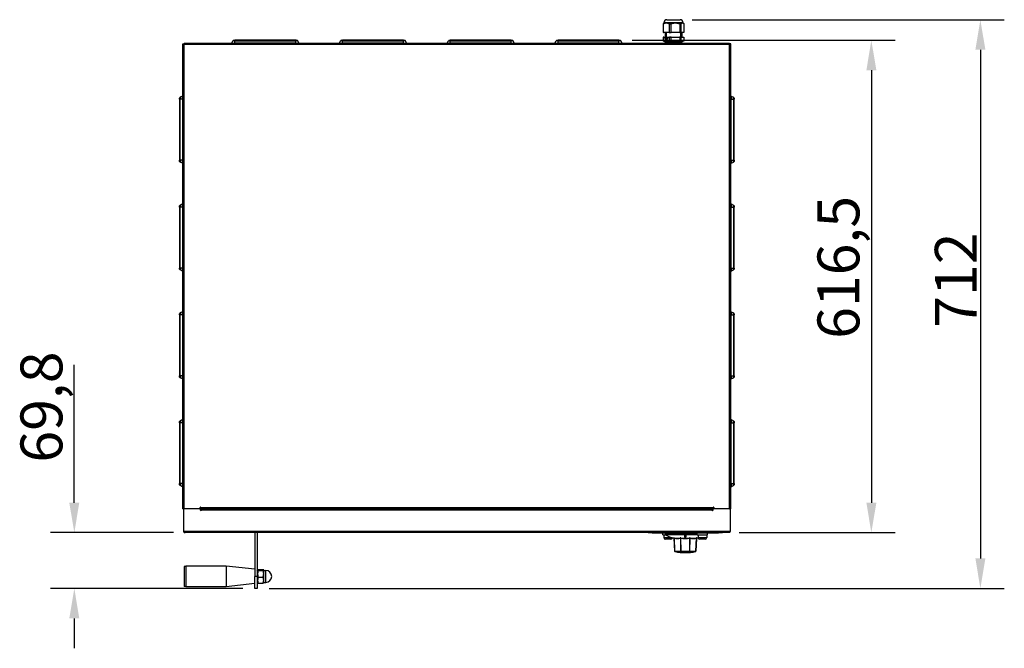
# Model space of a CAD drawing. Units: millimetres. Extents: x 50040 to 53107, y 1940 to 3975.
# Drawn here: x 50042 to 51276, y 1940 to 2727 of the extents above; entities that cross this region are included whole.
import ezdxf

# ---------------------------------------------------------------- set-up
doc = ezdxf.new("R2010")
doc.units = ezdxf.units.MM
doc.header["$LTSCALE"] = 15
doc.layers.add('B2 linhas de cota', color=7, linetype='Continuous', lineweight=25)
doc.styles.add('3_5', font='isocpeur.ttf')
doc.dimstyles.new('Siemsen Cota', dxfattribs={"dimscale": 15, "dimtxt": 3.5, "dimasz": 2.5, "dimexe": 2, "dimexo": 1, "dimgap": 0.3, "dimtad": 1, "dimdec": 1, "dimrnd": 1e-08, "dimtxsty": '3_5', "dimcen": 0.09, "dimdle": 10, "dimclrd": 7, "dimclre": 7, "dimclrt": 7, "dimadec": 0, "dimazin": 2, "dimtfac": 0.714286, "dimtdec": 3, "dimtmove": 0, "dimatfit": 3, "dimfxl": 0, "dimtolj": 1, "dimtzin": 0, "dimlwd": -1, "dimlwe": -1, "dimarcsym": 0})

# ---------------------------------------------------------------- blocks, each defined once
blk = doc.blocks.new('*D46')
at = {"layer": 'B2 linhas de cota', "color": 7}
for p, q in [((50884.6, 2727.2), (51275.8, 2727.2)), ((51245.8, 2689.7), (51245.8, 2052.7)), ((50354.8, 2015.2), (51275.8, 2015.2))]:
    blk.add_line(p, q, dxfattribs=at)
for points in [[(51239.6, 2689.7), (51252.1, 2689.7), (51245.8, 2727.2)], [(51239.6, 2052.7), (51252.1, 2052.7), (51245.8, 2015.2)]]:
    blk.add_solid(points, dxfattribs=at)
at = {"layer": 'Defpoints', "color": 0}
for p in [(50869.6, 2727.2), (50339.8, 2015.2), (51245.8, 2015.2)]:
    blk.add_point(p, dxfattribs=at)
at = {"layer": 'B2 linhas de cota', "color": 7, "insert": (51188.8, 2341.5), "char_height": 52.5, "attachment_point": 1, "rotation": 90, "style": '3_5'}
blk.add_mtext('\\A1;712', dxfattribs=at)
blk = doc.blocks.new('*D47')
at = {"layer": 'B2 linhas de cota', "color": 7}
for p, q in [((50110.5, 2122.5), (50110.5, 2295.3)), ((50234.8, 2085), (50080.5, 2085)), ((50321.8, 2015.2), (50080.5, 2015.2)), ((50110.5, 1977.7), (50110.5, 1940.2))]:
    blk.add_line(p, q, dxfattribs=at)
for points in [[(50104.2, 2122.5), (50116.7, 2122.5), (50110.5, 2085)], [(50104.2, 1977.7), (50116.7, 1977.7), (50110.5, 2015.2)]]:
    blk.add_solid(points, dxfattribs=at)
at = {"layer": 'Defpoints', "color": 0}
for p in [(50249.8, 2085), (50110.5, 2015.2), (50336.8, 2015.2)]:
    blk.add_point(p, dxfattribs=at)
at = {"layer": 'B2 linhas de cota', "color": 7, "insert": (50043, 2172.7), "char_height": 52.5, "attachment_point": 1, "rotation": 90, "style": '3_5'}
blk.add_mtext('\\A1;69,8', dxfattribs=at)
blk = doc.blocks.new('*D48')
at = {"layer": 'B2 linhas de cota', "color": 7}
for p, q in [((50809.4, 2701.5), (51139.2, 2701.5)), ((51109.2, 2664), (51109.2, 2122.5)), ((50943.7, 2085), (51139.2, 2085))]:
    blk.add_line(p, q, dxfattribs=at)
for points in [[(51103, 2664), (51115.5, 2664), (51109.2, 2701.5)], [(51103, 2122.5), (51115.5, 2122.5), (51109.2, 2085)]]:
    blk.add_solid(points, dxfattribs=at)
at = {"layer": 'Defpoints', "color": 0}
for p in [(50794.4, 2701.5), (50928.7, 2085), (51109.2, 2085)]:
    blk.add_point(p, dxfattribs=at)
at = {"layer": 'B2 linhas de cota', "color": 7, "insert": (51041.7, 2327.7), "char_height": 52.5, "attachment_point": 1, "rotation": 90, "style": '3_5'}
blk.add_mtext('\\A1;616,5', dxfattribs=at)

msp = doc.modelspace()

# ---------------------------------------------------------------- linework, layer by layer
for p, q in [((50852.93, 2727.25), (50869.63, 2727.25)), ((50848.16, 2722.25), (50848.16, 2711.25)), ((50848.16, 2722.25), (50848.66, 2722.25)), ((50849.25, 2723.23), (50848.63, 2722.71)), ((50848.66, 2711.25), (50848.66, 2722.25)), ((50849.25, 2723.23), (50851.76, 2723.23)), ((50849.43, 2723.75), (50873.13, 2723.75)), ((50849.43, 2723.75), (50849.43, 2723.61)), ((50849.43, 2723.61), (50873.13, 2723.61)), ((50852.86, 2723.23), (50862.89, 2723.23)), ((50855.96, 2722.25), (50855.96, 2711.25)), ((50855.96, 2722.25), (50858.31, 2722.25)), ((50858.31, 2711.25), (50858.31, 2722.25)), ((50864.51, 2723.23), (50872.41, 2723.23)), ((50869.09, 2722.25), (50869.09, 2711.25)), ((50869.09, 2722.25), (50870.94, 2722.25)), ((50870.94, 2711.25), (50870.94, 2722.25)), ((50872.93, 2723.23), (50873.31, 2723.23)), ((50873.13, 2723.75), (50873.13, 2723.61)), ((50873.31, 2723.23), (50873.92, 2722.71)), ((50874.4, 2722.25), (50874.4, 2711.25)), ((50848.16, 2711.25), (50848.66, 2711.25)), ((50848.16, 2704.85), (50848.16, 2700.25)), ((50848.66, 2704.85), (50848.16, 2704.85)), ((50849.01, 2705.25), (50848.56, 2705.25)), ((50855.96, 2711.25), (50848.66, 2711.25)), ((50848.66, 2700.25), (50848.66, 2704.85)), ((50855.96, 2704.85), (50848.66, 2704.85)), ((50849.01, 2705.25), (50856.2, 2705.25)), ((50851.01, 2711.25), (50850.95, 2705.25)), ((50850.97, 2703.48), (50850.97, 2703.99)), ((50850.97, 2703.99), (50851.02, 2703.99)), ((50850.97, 2703.48), (50851.02, 2703.48)), ((50851.02, 2703.99), (50851.02, 2703.48)), ((50851.09, 2703.37), (50851.18, 2703.37)), ((50851.16, 2703.48), (50851.16, 2703.99)), ((50851.16, 2703.99), (50851.2, 2703.99)), ((50851.16, 2703.48), (50851.2, 2703.48)), ((50851.2, 2703.99), (50851.2, 2703.48)), ((50851.25, 2704.21), (50851.39, 2704.21)), ((50851.25, 2702.81), (50851.39, 2702.81)), ((50851.29, 2703.72), (50851.34, 2703.72)), ((50851.29, 2703.03), (50851.29, 2703.72)), ((50851.52, 2703.03), (50851.29, 2703.03)), ((50851.34, 2703.72), (50851.34, 2703.1)), ((50851.34, 2703.1), (50851.52, 2703.1)), ((50851.44, 2703.1), (50851.44, 2703.03)), ((50851.52, 2703.1), (50851.52, 2703.03)), ((50851.52, 2701.87), (50852.2, 2703.03)), ((50852.24, 2702.98), (50851.56, 2701.81)), ((50851.94, 2702.22), (50852.08, 2702.22)), ((50851.94, 2701.71), (50851.94, 2702.22)), ((50852.08, 2702.14), (50852, 2702.14)), ((50852, 2702.14), (50852, 2701.79)), ((50852.08, 2702.14), (50852.18, 2702.14)), ((50852.09, 2702.22), (50852.09, 2702.14)), ((50852.18, 2711.25), (50852.12, 2705.25)), ((50852.13, 2702.07), (50852.19, 2702.07)), ((50852.13, 2701.86), (50852.13, 2702.07)), ((50852.28, 2702.08), (50852.14, 2702.59)), ((50852.14, 2702.59), (50852.2, 2702.59)), ((50852.19, 2702.07), (50852.19, 2701.86)), ((50852.2, 2703.03), (50852.35, 2703.03)), ((50852.2, 2702.59), (50852.31, 2702.19)), ((50852.34, 2702.08), (50852.28, 2702.08)), ((50852.31, 2703.03), (50852.43, 2703.03)), ((50852.31, 2702.19), (50852.42, 2702.59)), ((50852.31, 2702.19), (50852.37, 2702.19)), ((50852.35, 2703.03), (50852.34, 2703.03)), ((50852.48, 2702.59), (50852.34, 2702.08)), ((50852.38, 2702.98), (50852.45, 2702.98)), ((50853.06, 2701.81), (50852.38, 2702.98)), ((50852.42, 2703.03), (50853.1, 2701.87)), ((50852.42, 2702.59), (50852.48, 2702.59)), ((50852.43, 2702.22), (50852.68, 2702.22)), ((50852.43, 2701.71), (50852.43, 2702.22)), ((50852.49, 2702.14), (50852.49, 2702)), ((50852.68, 2702.14), (50852.49, 2702.14)), ((50852.49, 2702), (50852.62, 2702)), ((50852.58, 2702.22), (50852.58, 2702.14)), ((50852.58, 2702), (50852.58, 2701.92)), ((50852.62, 2702), (50852.62, 2701.92)), ((50852.68, 2702.22), (50852.68, 2702.14)), ((50853.19, 2703.49), (50853.26, 2703.49)), ((50853.2, 2703.79), (50853.28, 2703.79)), ((50853.2, 2703.51), (50853.25, 2703.51)), ((50853.31, 2703.56), (50853.21, 2703.71)), ((50853.21, 2703.71), (50853.31, 2703.71)), ((50853.27, 2703.76), (50853.38, 2703.6)), ((50853.31, 2703.56), (50853.39, 2703.56)), ((50853.31, 2703.39), (50853.39, 2703.39)), ((50853.32, 2703.99), (50853.37, 2703.99)), ((50853.32, 2703.84), (50853.32, 2703.87)), ((50853.32, 2703.87), (50853.39, 2703.87)), ((50853.32, 2703.84), (50853.39, 2703.84)), ((50853.32, 2703.4), (50853.32, 2703.51)), ((50853.32, 2703.51), (50853.39, 2703.51)), ((50853.32, 2703.4), (50853.39, 2703.4)), ((50853.32, 2703.24), (50853.37, 2703.24)), ((50853.38, 2703.82), (50853.34, 2703.82)), ((50853.39, 2703.93), (50853.39, 2703.84)), ((50853.39, 2703.55), (50853.39, 2703.3)), ((50853.46, 2704.18), (50853.61, 2704.18)), ((50853.46, 2703.05), (50853.61, 2703.05)), ((50853.49, 2703.14), (50853.49, 2703.96)), ((50853.49, 2703.96), (50853.63, 2703.96)), ((50853.56, 2703.14), (50853.49, 2703.14)), ((50853.56, 2703.87), (50853.56, 2703.7)), ((50853.56, 2703.57), (50853.56, 2703.14)), ((50853.57, 2703.89), (50853.68, 2703.89)), ((50853.57, 2703.69), (50853.66, 2703.69)), ((50853.66, 2703.58), (50853.57, 2703.58)), ((50853.58, 2703.89), (50853.68, 2703.89)), ((50853.68, 2703.34), (50853.63, 2703.41)), ((50853.63, 2703.41), (50853.71, 2703.41)), ((50853.64, 2703.94), (50853.64, 2703.89)), ((50853.64, 2703.69), (50853.64, 2703.58)), ((50853.66, 2703.69), (50853.74, 2703.69)), ((50853.66, 2703.58), (50853.74, 2703.58)), ((50853.67, 2703.71), (50853.74, 2703.71)), ((50853.67, 2703.56), (50853.74, 2703.56)), ((50853.82, 2704.1), (50853.74, 2703.99)), ((50853.74, 2703.24), (50853.82, 2703.13)), ((50855.96, 2711.25), (50858.31, 2711.25)), ((50855.96, 2704.85), (50855.96, 2700.25)), ((50858.31, 2704.85), (50855.96, 2704.85)), ((50858.32, 2705.25), (50856.2, 2705.25)), ((50869.09, 2711.25), (50858.31, 2711.25)), ((50869.09, 2704.85), (50858.31, 2704.85)), ((50858.31, 2700.25), (50858.31, 2704.85)), ((50858.32, 2705.25), (50868.92, 2705.25)), ((50870.58, 2705.25), (50868.92, 2705.25)), ((50869.09, 2711.25), (50870.94, 2711.25)), ((50869.09, 2704.85), (50869.09, 2700.25)), ((50870.94, 2704.85), (50869.09, 2704.85)), ((50870.44, 2705.25), (50870.38, 2711.25)), ((50870.58, 2705.25), (50873.99, 2705.25)), ((50874.4, 2711.25), (50870.94, 2711.25)), ((50870.94, 2700.25), (50870.94, 2704.85)), ((50874.4, 2704.85), (50870.94, 2704.85)), ((50871.54, 2711.25), (50871.6, 2705.25)), ((50874.4, 2704.85), (50874.4, 2700.25)), ((50246.56, 2696.21), (50246.56, 2697.01)), ((50246.56, 2697.01), (50247.36, 2697.01)), ((50246.56, 2696.21), (50248.16, 2696.21)), ((50246.56, 2115.01), (50246.56, 2696.21)), ((50247.36, 2697.01), (50248.16, 2697.01)), ((50247.36, 2697.01), (50247.36, 2696.21)), ((50248.16, 2697.81), (50931.56, 2697.81)), ((50248.16, 2697.81), (50248.16, 2696.21)), ((50931.56, 2696.21), (50248.16, 2696.21)), ((50248.16, 2115.01), (50248.16, 2696.21)), ((50307.76, 2697.85), (50309.2, 2700.93)), ((50307.76, 2697.85), (50311.62, 2697.85)), ((50311.62, 2700.93), (50309.2, 2700.93)), ((50310.11, 2701.51), (50311.62, 2701.51)), ((50311.62, 2700.93), (50311.62, 2701.51)), ((50387.94, 2701.51), (50311.62, 2701.51)), ((50311.62, 2697.85), (50311.62, 2700.93)), ((50311.62, 2700.93), (50387.94, 2700.93)), ((50311.62, 2697.85), (50311.62, 2697.81)), ((50387.94, 2697.85), (50311.62, 2697.85)), ((50387.94, 2700.93), (50387.94, 2701.51)), ((50387.94, 2701.51), (50389.45, 2701.51)), ((50387.94, 2697.85), (50387.94, 2700.93)), ((50390.36, 2700.93), (50387.94, 2700.93)), ((50387.94, 2697.85), (50387.94, 2697.81)), ((50387.94, 2697.85), (50391.79, 2697.85)), ((50391.79, 2697.85), (50390.36, 2700.93)), ((50442.76, 2697.85), (50444.2, 2700.93)), ((50442.76, 2697.85), (50446.62, 2697.85)), ((50446.62, 2700.93), (50444.2, 2700.93)), ((50445.11, 2701.51), (50446.62, 2701.51)), ((50446.62, 2700.93), (50446.62, 2701.51)), ((50522.94, 2701.51), (50446.62, 2701.51)), ((50446.62, 2697.85), (50446.62, 2700.93)), ((50446.62, 2700.93), (50522.94, 2700.93)), ((50446.62, 2697.85), (50446.62, 2697.81)), ((50522.94, 2697.85), (50446.62, 2697.85)), ((50522.94, 2700.93), (50522.94, 2701.51)), ((50522.94, 2701.51), (50524.45, 2701.51)), ((50522.94, 2697.85), (50522.94, 2700.93)), ((50525.36, 2700.93), (50522.94, 2700.93)), ((50522.94, 2697.85), (50522.94, 2697.81)), ((50522.94, 2697.85), (50526.79, 2697.85)), ((50526.79, 2697.85), (50525.36, 2700.93)), ((50577.76, 2697.85), (50579.2, 2700.93)), ((50577.76, 2697.85), (50581.62, 2697.85)), ((50581.62, 2700.93), (50579.2, 2700.93)), ((50580.11, 2701.51), (50581.62, 2701.51)), ((50581.62, 2700.93), (50581.62, 2701.51)), ((50657.94, 2701.51), (50581.62, 2701.51)), ((50581.62, 2697.85), (50581.62, 2700.93)), ((50581.62, 2700.93), (50657.94, 2700.93)), ((50581.62, 2697.85), (50581.62, 2697.81)), ((50657.94, 2697.85), (50581.62, 2697.85)), ((50657.94, 2700.93), (50657.94, 2701.51)), ((50657.94, 2701.51), (50659.45, 2701.51)), ((50657.94, 2697.85), (50657.94, 2700.93)), ((50660.36, 2700.93), (50657.94, 2700.93)), ((50657.94, 2697.85), (50657.94, 2697.81)), ((50657.94, 2697.85), (50661.79, 2697.85)), ((50661.79, 2697.85), (50660.36, 2700.93)), ((50712.76, 2697.85), (50714.2, 2700.93)), ((50712.76, 2697.85), (50716.62, 2697.85)), ((50716.62, 2700.93), (50714.2, 2700.93)), ((50715.11, 2701.51), (50716.62, 2701.51)), ((50716.62, 2700.93), (50716.62, 2701.51)), ((50792.94, 2701.51), (50716.62, 2701.51)), ((50716.62, 2697.85), (50716.62, 2700.93)), ((50716.62, 2700.93), (50792.94, 2700.93)), ((50716.62, 2697.85), (50716.62, 2697.81)), ((50792.94, 2697.85), (50716.62, 2697.85)), ((50792.94, 2700.93), (50792.94, 2701.51)), ((50792.94, 2701.51), (50794.45, 2701.51)), ((50792.94, 2697.85), (50792.94, 2700.93)), ((50795.36, 2700.93), (50792.94, 2700.93)), ((50792.94, 2697.85), (50792.94, 2697.81)), ((50792.94, 2697.85), (50796.79, 2697.85)), ((50796.79, 2697.85), (50795.36, 2700.93)), ((50846.8, 2698.01), (50846.8, 2697.81)), ((50846.8, 2698.01), (50847.67, 2698.01)), ((50847.67, 2697.81), (50847.67, 2698.01)), ((50847.67, 2698.01), (50854.7, 2698.01)), ((50848.66, 2700.25), (50848.16, 2700.25)), ((50855.96, 2700.25), (50848.66, 2700.25)), ((50849.68, 2699.95), (50872.88, 2699.95)), ((50851.61, 2698.58), (50851.08, 2698.17)), ((50871.48, 2698.17), (50851.08, 2698.17)), ((50851.08, 2698.01), (50851.08, 2698.17)), ((50871.48, 2698.17), (50851.08, 2698.17)), ((50851.52, 2701.87), (50851.59, 2701.87)), ((50870.95, 2698.58), (50851.61, 2698.58)), ((50851.63, 2701.05), (50851.63, 2701.46)), ((50851.63, 2701.46), (50851.78, 2701.46)), ((50852.99, 2701.05), (50851.63, 2701.05)), ((50851.65, 2701.54), (50852.97, 2701.54)), ((50852.94, 2701.46), (50851.68, 2701.46)), ((50851.68, 2701.46), (50851.68, 2701.13)), ((50851.68, 2701.13), (50852.94, 2701.13)), ((50851.78, 2701.46), (50851.78, 2701.46)), ((50851.78, 2701.13), (50851.78, 2701.05)), ((50852.08, 2701.71), (50851.94, 2701.71)), ((50852, 2701.79), (50852.08, 2701.79)), ((50852.08, 2701.79), (50852.18, 2701.79)), ((50852.09, 2701.79), (50852.09, 2701.71)), ((50852.13, 2701.86), (50852.19, 2701.86)), ((50852.24, 2698.17), (50852.24, 2698.01)), ((50852.68, 2701.71), (50852.43, 2701.71)), ((50852.49, 2701.92), (50852.49, 2701.79)), ((50852.62, 2701.92), (50852.49, 2701.92)), ((50852.49, 2701.79), (50852.68, 2701.79)), ((50852.58, 2701.79), (50852.58, 2701.71)), ((50852.68, 2701.79), (50852.68, 2701.71)), ((50852.94, 2701.46), (50852.99, 2701.46)), ((50852.94, 2701.13), (50852.94, 2701.46)), ((50852.94, 2701.13), (50852.99, 2701.13)), ((50852.97, 2701.54), (50853.1, 2701.54)), ((50852.99, 2701.46), (50852.99, 2701.05)), ((50853.06, 2701.81), (50853.12, 2701.81)), ((50854.7, 2698.01), (50854.7, 2697.81)), ((50854.7, 2698.01), (50858.82, 2698.01)), ((50858.31, 2700.25), (50855.96, 2700.25)), ((50869.09, 2700.25), (50858.31, 2700.25)), ((50858.82, 2697.81), (50858.82, 2698.01)), ((50858.82, 2698.01), (50869.18, 2698.01)), ((50870.94, 2700.25), (50869.09, 2700.25)), ((50869.18, 2698.01), (50869.18, 2697.81)), ((50869.18, 2698.01), (50872.42, 2698.01)), ((50870.32, 2698.01), (50870.32, 2698.17)), ((50874.4, 2700.25), (50870.94, 2700.25)), ((50870.95, 2698.58), (50871.48, 2698.17)), ((50871.48, 2698.01), (50871.48, 2698.17)), ((50872.42, 2697.81), (50872.42, 2698.01)), ((50872.42, 2698.01), (50875.76, 2698.01)), ((50875.76, 2698.01), (50875.76, 2697.81)), ((50931.56, 2696.21), (50931.56, 2697.81)), ((50931.56, 2697.01), (50932.28, 2697.01)), ((50931.56, 2696.21), (50933.16, 2696.21)), ((50931.56, 2115.01), (50931.56, 2696.21)), ((50932.28, 2697.01), (50932.28, 2696.21)), ((50933.16, 2697.01), (50932.36, 2697.01)), ((50932.36, 2697.01), (50932.36, 2696.21)), ((50933.16, 2696.21), (50933.16, 2697.01)), ((50933.16, 2115.01), (50933.16, 2696.21)), ((50242.38, 2627.67), (50242.38, 2629.18)), ((50246.04, 2631.53), (50242.96, 2630.09)), ((50242.96, 2630.09), (50242.96, 2627.67)), ((50246.04, 2627.67), (50246.04, 2631.53)), ((50933.52, 2631.53), (50933.52, 2627.67)), ((50933.52, 2631.53), (50936.6, 2630.09)), ((50936.6, 2627.67), (50936.6, 2630.09)), ((50937.18, 2629.18), (50937.18, 2627.67)), ((50242.96, 2627.67), (50242.38, 2627.67)), ((50242.38, 2627.67), (50242.38, 2551.35)), ((50246.04, 2627.67), (50242.96, 2627.67)), ((50242.96, 2551.35), (50242.96, 2627.67)), ((50246.04, 2627.67), (50246.56, 2627.67)), ((50246.04, 2627.67), (50246.04, 2551.35)), ((50933.52, 2627.67), (50933.16, 2627.67)), ((50933.52, 2551.35), (50933.52, 2627.67)), ((50933.52, 2627.67), (50936.6, 2627.67)), ((50936.6, 2627.67), (50936.6, 2551.35)), ((50936.6, 2627.67), (50937.18, 2627.67)), ((50937.18, 2551.35), (50937.18, 2627.67)), ((50242.96, 2551.35), (50242.38, 2551.35)), ((50242.38, 2549.84), (50242.38, 2551.35)), ((50246.04, 2551.35), (50242.96, 2551.35)), ((50242.96, 2551.35), (50242.96, 2548.93)), ((50246.04, 2547.5), (50242.96, 2548.93)), ((50246.04, 2551.35), (50246.56, 2551.35)), ((50246.04, 2547.5), (50246.04, 2551.35)), ((50933.52, 2551.35), (50933.16, 2551.35)), ((50933.52, 2551.35), (50933.52, 2547.5)), ((50933.52, 2551.35), (50936.6, 2551.35)), ((50933.52, 2547.5), (50936.6, 2548.93)), ((50936.6, 2548.93), (50936.6, 2551.35)), ((50936.6, 2551.35), (50937.18, 2551.35)), ((50937.18, 2551.35), (50937.18, 2549.84)), ((50242.38, 2492.67), (50242.38, 2494.18)), ((50242.96, 2492.67), (50242.38, 2492.67)), ((50242.38, 2492.67), (50242.38, 2416.35)), ((50246.04, 2496.53), (50242.96, 2495.09)), ((50242.96, 2495.09), (50242.96, 2492.67)), ((50246.04, 2492.67), (50242.96, 2492.67)), ((50242.96, 2416.35), (50242.96, 2492.67)), ((50246.04, 2492.67), (50246.04, 2496.53)), ((50246.04, 2492.67), (50246.56, 2492.67)), ((50246.04, 2492.67), (50246.04, 2416.35)), ((50933.52, 2492.67), (50933.16, 2492.67)), ((50933.52, 2496.53), (50933.52, 2492.67)), ((50933.52, 2496.53), (50936.6, 2495.09)), ((50933.52, 2416.35), (50933.52, 2492.67)), ((50933.52, 2492.67), (50936.6, 2492.67)), ((50936.6, 2492.67), (50936.6, 2495.09)), ((50936.6, 2492.67), (50936.6, 2416.35)), ((50936.6, 2492.67), (50937.18, 2492.67)), ((50937.18, 2494.18), (50937.18, 2492.67)), ((50937.18, 2416.35), (50937.18, 2492.67)), ((50242.96, 2416.35), (50242.38, 2416.35)), ((50242.38, 2414.84), (50242.38, 2416.35)), ((50246.04, 2416.35), (50242.96, 2416.35)), ((50242.96, 2416.35), (50242.96, 2413.93)), ((50246.04, 2412.5), (50242.96, 2413.93)), ((50246.04, 2416.35), (50246.56, 2416.35)), ((50246.04, 2412.5), (50246.04, 2416.35)), ((50933.52, 2416.35), (50933.16, 2416.35)), ((50933.52, 2416.35), (50933.52, 2412.5)), ((50933.52, 2416.35), (50936.6, 2416.35)), ((50933.52, 2412.5), (50936.6, 2413.93)), ((50936.6, 2413.93), (50936.6, 2416.35)), ((50936.6, 2416.35), (50937.18, 2416.35)), ((50937.18, 2416.35), (50937.18, 2414.84)), ((50242.38, 2357.67), (50242.38, 2359.18)), ((50242.96, 2357.67), (50242.38, 2357.67)), ((50242.38, 2357.67), (50242.38, 2281.35)), ((50246.04, 2361.53), (50242.96, 2360.09)), ((50242.96, 2360.09), (50242.96, 2357.67)), ((50246.04, 2357.67), (50242.96, 2357.67)), ((50242.96, 2281.35), (50242.96, 2357.67)), ((50246.04, 2357.67), (50246.04, 2361.53)), ((50246.04, 2357.67), (50246.56, 2357.67)), ((50246.04, 2357.67), (50246.04, 2281.35)), ((50933.52, 2357.67), (50933.16, 2357.67)), ((50933.52, 2361.53), (50933.52, 2357.67)), ((50933.52, 2361.53), (50936.6, 2360.09)), ((50933.52, 2281.35), (50933.52, 2357.67)), ((50933.52, 2357.67), (50936.6, 2357.67)), ((50936.6, 2357.67), (50936.6, 2360.09)), ((50936.6, 2357.67), (50936.6, 2281.35)), ((50936.6, 2357.67), (50937.18, 2357.67)), ((50937.18, 2359.18), (50937.18, 2357.67)), ((50937.18, 2281.35), (50937.18, 2357.67)), ((50242.96, 2281.35), (50242.38, 2281.35)), ((50242.38, 2279.84), (50242.38, 2281.35)), ((50246.04, 2281.35), (50242.96, 2281.35)), ((50242.96, 2281.35), (50242.96, 2278.93)), ((50246.04, 2277.5), (50242.96, 2278.93)), ((50246.04, 2281.35), (50246.56, 2281.35)), ((50246.04, 2277.5), (50246.04, 2281.35)), ((50933.52, 2281.35), (50933.16, 2281.35)), ((50933.52, 2281.35), (50933.52, 2277.5)), ((50933.52, 2281.35), (50936.6, 2281.35)), ((50933.52, 2277.5), (50936.6, 2278.93)), ((50936.6, 2278.93), (50936.6, 2281.35)), ((50936.6, 2281.35), (50937.18, 2281.35)), ((50937.18, 2281.35), (50937.18, 2279.84)), ((50242.38, 2222.67), (50242.38, 2224.18)), ((50242.96, 2222.67), (50242.38, 2222.67)), ((50242.38, 2222.67), (50242.38, 2146.35)), ((50246.04, 2226.53), (50242.96, 2225.09)), ((50242.96, 2225.09), (50242.96, 2222.67)), ((50246.04, 2222.67), (50242.96, 2222.67)), ((50242.96, 2146.35), (50242.96, 2222.67)), ((50246.04, 2222.67), (50246.04, 2226.53)), ((50246.04, 2222.67), (50246.56, 2222.67)), ((50246.04, 2222.67), (50246.04, 2146.35)), ((50933.52, 2222.67), (50933.16, 2222.67)), ((50933.52, 2226.53), (50933.52, 2222.67)), ((50933.52, 2226.53), (50936.6, 2225.09)), ((50933.52, 2146.35), (50933.52, 2222.67)), ((50933.52, 2222.67), (50936.6, 2222.67)), ((50936.6, 2222.67), (50936.6, 2225.09)), ((50936.6, 2222.67), (50936.6, 2146.35)), ((50936.6, 2222.67), (50937.18, 2222.67)), ((50937.18, 2224.18), (50937.18, 2222.67)), ((50937.18, 2146.35), (50937.18, 2222.67)), ((50242.96, 2146.35), (50242.38, 2146.35)), ((50242.38, 2144.84), (50242.38, 2146.35)), ((50246.04, 2146.35), (50242.96, 2146.35)), ((50242.96, 2146.35), (50242.96, 2143.93)), ((50246.04, 2142.5), (50242.96, 2143.93)), ((50246.04, 2146.35), (50246.56, 2146.35)), ((50246.04, 2142.5), (50246.04, 2146.35)), ((50933.52, 2146.35), (50933.16, 2146.35)), ((50933.52, 2146.35), (50933.52, 2142.5)), ((50933.52, 2146.35), (50936.6, 2146.35)), ((50933.52, 2142.5), (50936.6, 2143.93)), ((50936.6, 2143.93), (50936.6, 2146.35)), ((50936.6, 2146.35), (50937.18, 2146.35)), ((50937.18, 2146.35), (50937.18, 2144.84)), ((50246.56, 2115.01), (50248.16, 2115.01)), ((50247.28, 2115.01), (50247.28, 2087.01)), ((50268.06, 2115.01), (50248.16, 2115.01)), ((50268.06, 2115.01), (50268.06, 2116.61)), ((50268.78, 2113.01), (50268.78, 2116.85)), ((50268.86, 2116.61), (50910.86, 2116.61)), ((50268.86, 2116.61), (50268.86, 2115.01)), ((50910.78, 2115.01), (50268.86, 2115.01)), ((50269.78, 2115.01), (50269.78, 2113.01)), ((50909.78, 2113.01), (50269.78, 2113.01)), ((50909.78, 2113.01), (50909.78, 2115.01)), ((50910.78, 2115.19), (50910.78, 2113.01)), ((50910.78, 2115.19), (50910.86, 2115.19)), ((50910.86, 2115.19), (50910.86, 2116.61)), ((50911.66, 2116.61), (50911.66, 2115.01)), ((50931.56, 2115.01), (50911.66, 2115.01)), ((50931.56, 2115.01), (50933.16, 2115.01)), ((50932.28, 2115.01), (50932.28, 2087.01)), ((50247.28, 2087.01), (50932.28, 2087.01)), ((50248.28, 2085.6), (50248.28, 2085.28)), ((50931.28, 2085.28), (50931.28, 2085.6)), ((50930.28, 2085.01), (50249.28, 2085.01)), ((50336.78, 2085.01), (50336.78, 2030.21)), ((50339.78, 2085.01), (50339.78, 2030.21)), ((50829.58, 2085.01), (50829.58, 2084.61)), ((50834.58, 2084.61), (50829.58, 2084.61)), ((50834.58, 2085.01), (50834.58, 2084.61)), ((50834.58, 2084.61), (50917.58, 2084.61)), ((50848.07, 2082.31), (50848.07, 2084.61)), ((50848.07, 2082.31), (50851.45, 2082.31)), ((50849.17, 2082.31), (50849.17, 2078.81)), ((50849.17, 2078.81), (50859.49, 2078.81)), ((50891.09, 2084.01), (50851.08, 2084.01)), ((50851.08, 2082.81), (50851.08, 2084.01)), ((50851.08, 2082.81), (50891.09, 2082.81)), ((50857.97, 2076.81), (50851.17, 2076.81)), ((50891.09, 2082.37), (50851.34, 2082.37)), ((50861.07, 2084.01), (50861.07, 2084.61)), ((50862.04, 2077.97), (50862.74, 2061.93)), ((50862.89, 2061.93), (50862.18, 2077.97)), ((50863.58, 2084.61), (50863.58, 2084.01)), ((50864.18, 2084.01), (50864.18, 2084.61)), ((50870.03, 2077.97), (50870.33, 2061.93)), ((50870.68, 2061.93), (50870.38, 2077.97)), ((50875.15, 2079.17), (50875.15, 2079.18)), ((50881.57, 2077.97), (50881.28, 2061.93)), ((50881.64, 2061.93), (50881.92, 2077.97)), ((50887.98, 2084.61), (50887.98, 2084.01)), ((50888.58, 2084.01), (50888.58, 2084.61)), ((50889.89, 2077.97), (50889.19, 2061.93)), ((50889.34, 2061.93), (50890.03, 2077.97)), ((50890.11, 2077.84), (50889.42, 2061.93)), ((50890.11, 2077.84), (50889.42, 2061.93)), ((50891.09, 2082.31), (50891.09, 2084.61)), ((50891.09, 2082.31), (50904.09, 2082.31)), ((50892.19, 2082.31), (50892.19, 2078.81)), ((50892.19, 2078.81), (50902.99, 2078.81)), ((50900.99, 2076.81), (50894.19, 2076.81)), ((50902.99, 2082.31), (50902.99, 2078.81)), ((50904.09, 2082.31), (50904.09, 2084.61)), ((50917.58, 2085.01), (50917.58, 2084.61)), ((50922.58, 2084.61), (50917.58, 2084.61)), ((50922.58, 2085.01), (50922.58, 2084.61)), ((50248.28, 2042.71), (50248.28, 2017.71)), ((50250.28, 2042.71), (50248.28, 2042.71)), ((50250.28, 2043.21), (50250.28, 2017.21)), ((50300.78, 2043.21), (50250.28, 2043.21)), ((50300.78, 2043.21), (50300.78, 2017.21)), ((50336.78, 2039.21), (50300.78, 2043.21)), ((50339.78, 2037.51), (50340.21, 2038.27)), ((50340.9, 2038.7), (50347.06, 2038.7)), ((50340.9, 2037.61), (50347.06, 2037.61)), ((50347.78, 2038.21), (50347.75, 2038.27)), ((50347.78, 2038.15), (50347.78, 2038.21)), ((50347.78, 2033.36), (50347.78, 2038.15)), ((50347.78, 2037.71), (50350.28, 2037.71)), ((50350.28, 2022.71), (50350.28, 2037.71)), ((50336.78, 2015.21), (50336.78, 2030.21)), ((50339.78, 2030.21), (50336.78, 2030.21)), ((50339.78, 2030.21), (50339.78, 2015.21)), ((50340.9, 2029.12), (50347.06, 2029.12)), ((50347.78, 2025.42), (50347.78, 2033.36)), ((50347.78, 2022.21), (50347.78, 2025.42)), ((50250.28, 2017.71), (50248.28, 2017.71)), ((50300.78, 2017.21), (50250.28, 2017.21)), ((50336.78, 2021.21), (50300.78, 2017.21)), ((50339.78, 2015.21), (50336.78, 2015.21)), ((50339.78, 2022.91), (50340.21, 2022.15)), ((50340.9, 2021.72), (50347.06, 2021.72)), ((50347.78, 2022.21), (50347.75, 2022.15)), ((50347.78, 2022.71), (50350.28, 2022.71))]:
    msp.add_line(p, q)
for centre, radius, start, end in [((50852.93, 2723.75), 3.5, 90, 180), ((50869.63, 2723.75), 3.5, 0, 90), ((50848.93, 2723.61), 0.5, 310, 0), ((50873.63, 2723.61), 0.5, 180, 230), ((50249.28, 2695.01), 2, 124.13417, 143.1301), ((50306.13, 2698.61), 1.8, 333.6122, 335), ((50310.11, 2700.51), 1, 90, 155), ((50389.45, 2700.51), 1, 25, 90), ((50393.43, 2698.61), 1.8, 205, 206.3878), ((50441.13, 2698.61), 1.8, 333.6122, 335), ((50445.11, 2700.51), 1, 90, 155), ((50524.45, 2700.51), 1, 25, 90), ((50528.43, 2698.61), 1.8, 205, 206.3878), ((50576.13, 2698.61), 1.8, 333.6122, 335), ((50580.11, 2700.51), 1, 90, 155), ((50659.45, 2700.51), 1, 25, 90), ((50663.43, 2698.61), 1.8, 205, 206.3878), ((50711.13, 2698.61), 1.8, 333.6122, 335), ((50715.11, 2700.51), 1, 90, 155), ((50794.45, 2700.51), 1, 25, 90), ((50798.43, 2698.61), 1.8, 205, 206.3878), ((50849.68, 2700.25), 0.3, 180, 270), ((50850.93, 2699.45), 1.1, 308, 27.11015), ((50871.63, 2699.45), 1.1, 152.88985, 232), ((50872.88, 2700.25), 0.3, 270, 0), ((50243.38, 2629.18), 1, 115, 180), ((50245.28, 2633.16), 1.8, 295, 315.22292), ((50934.28, 2633.16), 1.8, 231.42924, 245), ((50936.18, 2629.18), 1, 0, 65), ((50243.38, 2549.84), 1, 180, 245), ((50245.28, 2545.86), 1.8, 44.77708, 65), ((50934.28, 2545.86), 1.8, 115, 128.57076), ((50936.18, 2549.84), 1, 295, 0), ((50243.38, 2494.18), 1, 115, 180), ((50245.28, 2498.16), 1.8, 295, 315.22292), ((50934.28, 2498.16), 1.8, 231.42924, 245), ((50936.18, 2494.18), 1, 0, 65), ((50243.38, 2414.84), 1, 180, 245), ((50245.28, 2410.86), 1.8, 44.77708, 65), ((50934.28, 2410.86), 1.8, 115, 128.57076), ((50936.18, 2414.84), 1, 295, 0), ((50243.38, 2359.18), 1, 115, 180), ((50245.28, 2363.16), 1.8, 295, 315.22292), ((50934.28, 2363.16), 1.8, 231.42924, 245), ((50936.18, 2359.18), 1, 0, 65), ((50243.38, 2279.84), 1, 180, 245), ((50245.28, 2275.86), 1.8, 44.77708, 65), ((50934.28, 2275.86), 1.8, 115, 128.57076), ((50936.18, 2279.84), 1, 295, 0), ((50243.38, 2224.18), 1, 115, 180), ((50245.28, 2228.16), 1.8, 295, 315.22292), ((50934.28, 2228.16), 1.8, 231.42924, 245), ((50936.18, 2224.18), 1, 0, 65), ((50243.38, 2144.84), 1, 180, 245), ((50245.28, 2140.86), 1.8, 44.77708, 65), ((50934.28, 2140.86), 1.8, 115, 128.57076), ((50936.18, 2144.84), 1, 295, 0), ((50268.46, 2116.61), 0.4, 0, 180), ((50269.28, 2113.01), 0.5, 180, 0), ((50910.28, 2113.01), 0.5, 180, 0), ((50911.26, 2116.61), 0.4, 0, 180), ((50851.17, 2078.81), 2, 180, 270), ((50851.58, 2082.81), 0.5, 180, 241.49829), ((50876.08, 2127.93), 51.84, 241.49829, 253.93558), ((50857.97, 2078.81), 2, 270, 355.4758), ((50876.08, 2127.93), 51.84, 286.06442, 288.11049), ((50894.19, 2078.81), 2, 180, 270), ((50900.99, 2078.81), 2, 270, 0), ((50863.24, 2061.95), 0.5, 182.50761, 187.70393), ((50876.08, 2127.93), 67.92, 259.06445, 280.93555), ((50350.28, 2030.21), 7.5, 270, 90)]:
    msp.add_arc(centre, radius, start, end)
for major_axis in [(0, -0.737), (0, -0.703)]:
    msp.add_ellipse((50851.25, 2703.51), major_axis=major_axis, ratio=0.6644183)
for centre, major_axis, ratio, start_param, end_param in [((50851.09, 2703.48), (0, -0.171), 0.6644183, 4.712389, 7.8539817), ((50851.09, 2703.48), (0, -0.103), 0.6644183, 4.712389, 7.8539816), ((50851.24, 2703.48), (0, -0.171), 0.6644183, 5.3558901, 5.5674314), ((50851.4, 2703.51), (0, 0.737), 0.6644183, 0.1532001, 0.3061919), ((50851.4, 2703.51), (0, -0.737), 0.6644183, 5.9769934, 6.1299852), ((50852.08, 2702.07), (0, 0.154), 0.6644183, 4.712389, 6.2831853), ((50852.08, 2702.07), (0, 0.072), 0.6644183, 4.712389, 6.2831853), ((50852.31, 2702.88), (0, 0.226), 0.6644183, 5.4295702, 7.1368004), ((50852.31, 2702.88), (0, 0.144), 0.6644183, 5.4295702, 7.1368004), ((50852.46, 2702.88), (0, -0.226), 0.6644183, 3.6618457, 3.9952078), ((50853.46, 2703.62), (0, -0.72), 0.6644183, 2.3056654, 7.1191126), ((50853.46, 2703.62), (0, 0.566), 0.6644183, 5.4334604, 10.2745029), ((50853.24, 2703.76), (0, 0.0686), 0.6644183, 1.158615, 2.3561944), ((50853.2, 2703.5), (0, 0.0171), 0.6644183, 0, 1.866767), ((50853.46, 2703.62), (0, 0.429), 0.6644183, 1.8667652, 2.6452755), ((50853.46, 2703.62), (0, 0.429), 0.6644183, 0.4963173, 1.1586144), ((50853.61, 2703.62), (0, 0.72), 0.6644183, 0.156874, 0.8765708), ((50853.61, 2703.62), (0, -0.72), 0.6644183, 5.4066146, 6.1263113), ((50853.25, 2703.5), (0, 0.0171), 0.6644183, 5.0699607, 6.2831851), ((50853.46, 2703.62), (0, -0.326), 0.6644183, 5.0699601, 5.4762115), ((50853.46, 2703.62), (0, -0.326), 0.6644183, 3.8251808, 4.1886817), ((50853.28, 2703.77), (0, -0.0171), 0.6644183, 4.1886817, 5.4977871), ((50853.31, 2703.4), (0, -0.0171), 0.6644183, 5.4768599, 7.8539816), ((50853.28, 2703.51), (0, 0.0686), 0.6644183, 4.712389, 5.4977871), ((50853.35, 2703.93), (0, 0.0686), 0.6644183, 4.712389, 6.7795022), ((50853.34, 2703.84), (0, -0.0171), 0.6644183, 4.712389, 6.2831853), ((50853.35, 2703.3), (0, -0.0686), 0.6644183, 5.7868696, 7.8539816), ((50853.61, 2703.62), (0, -0.429), 0.6644183, 5.2804469, 5.4122414), ((50853.61, 2703.62), (0, -0.429), 0.6644183, 4.0125366, 4.0822751), ((50853.38, 2703.84), (0, -0.0171), 0.6644183, 0, 1.5707963), ((50853.35, 2703.55), (0, -0.0686), 0.6644183, 1.5707963, 2.3561945), ((50853.54, 2703.96), (0, 0.0686), 0.6644183, 5.9433462, 7.8539816), ((50853.46, 2703.62), (0, 0.429), 0.6644183, 4.7123838, 5.943348), ((50853.57, 2703.87), (0, 0.0171), 0.6644183, 5.6932627, 7.8539816), ((50853.57, 2703.7), (0, -0.0171), 0.6644183, 4.712389, 6.2831853), ((50853.57, 2703.57), (0, 0.0171), 0.6644183, 0, 1.5707963), ((50853.46, 2703.62), (0, 0.326), 0.6644183, 4.9939238, 5.6941074), ((50853.61, 2703.62), (0, 0.566), 0.6644183, 5.716445, 6.2831853), ((50853.61, 2703.62), (0, -0.566), 0.6644183, 0, 0.5667403), ((50853.46, 2703.62), (0, 0.326), 0.6644183, 4.0388725, 4.5448797), ((50853.66, 2703.7), (0, -0.0171), 0.6644183, 0, 1.8533173), ((50853.66, 2703.57), (0, 0.0171), 0.6644183, 4.5437771, 6.2831853), ((50853.46, 2703.62), (0, -0.429), 0.6644183, 0.8703531, 1.5707911), ((50851.65, 2701.71), (0, -0.247), 0.6644183, 3.9952078, 6.1673107), ((50851.65, 2701.71), (0, -0.165), 0.6644183, 3.9952078, 6.2831853), ((50851.8, 2701.71), (0, -0.247), 0.6644183, 5.4421166, 6.1673107), ((50852.08, 2701.86), (0, -0.072), 0.6644183, 0, 1.5707963), ((50852.08, 2701.86), (0, -0.154), 0.6644183, 0, 1.5707963), ((50852.97, 2701.71), (0, -0.165), 0.6644183, 0, 2.2879776), ((50852.97, 2701.71), (0, -0.247), 0.6644183, 0.1158746, 2.2879775), ((50861.54, 2077.94), (0.497, 0.054), 0.9935671, 0, 1.1812527), ((50859.59, 2127.21), (2.14, -49.1), 0.0074169, 6.1699383, 6.2806944), ((50861.83, 2077.94), (0.079, 0.494), 0.7043503, 4.8689578, 6.1157519), ((50864.33, 2127.21), (3.01, -49.05), 0.7011697, 6.1273121, 6.3531584), ((50861.54, 2077.93), (-0.385, -0.329), 0.960218, 2.498031, 2.5621852), ((50864.58, 2127.22), (3.04, -49.53), 0.7011697, 6.1273121, 6.3531584), ((50869.68, 2077.94), (-0.08, 0.494), 0.7112496, 4.6414133, 5.8882074), ((50870.38, 2077.94), (0.056, 0.497), 0.0024617, 4.7565804, 6.0033745), ((50875.96, 2127.22), (48.92, -8.32), 0.9990207, 4.7680544, 4.9939008), ((50875.96, 2127.21), (-48.45, 8.24), 0.9990207, 1.6264618, 1.8523081), ((50875.28, 2127.93), (0, -51.83), 0.007424, 5.8149431, 5.9364444), ((50875.9, 2127.93), (0, -46.26), 0.9999724, 6.2660242, 6.3003464), ((50875.28, 2127.93), (0, -51.84), 0.007424, 5.8145616, 5.9365141), ((50875.95, 2127.93), (0, -48.75), 0.9999724, 6.2669021, 6.299464), ((50875.95, 2127.93), (0, -48.76), 0.9999724, 6.2669057, 6.299465), ((50876.87, 2127.93), (0, -51.84), 0.007424, 5.8145616, 5.9365141), ((50881.56, 2077.94), (-0.056, 0.497), 0.0122918, 4.7549088, 6.0017029), ((50882.27, 2077.94), (0.079, 0.494), 0.700869, 0.3916443, 1.6384384), ((50887.41, 2127.22), (-3.08, -49.52), 0.7116589, 6.2145052, 6.4403515), ((50887.65, 2127.21), (-3.05, -49.05), 0.7116589, 6.2145052, 6.4403515), ((50890.24, 2077.94), (-0.078, 0.494), 0.6938664, 0.1707034, 1.4174975), ((50890.53, 2077.94), (-0.5, -0.011), 0.9936401, 4.9704755, 6.2172696), ((50892.23, 2127.22), (-2.16, -49.57), 0.0074169, 6.170586, 6.3622801), ((50892.57, 2127.21), (-2.14, -49.1), 0.0074169, 6.170586, 6.2856763), ((50863.24, 2061.95), (-0.5, -0.022), 0.0177405, 0, 0.7771916), ((50863.24, 2061.95), (-0.495, -0.067), 0.9966729, 0, 1.2451811), ((50863.24, 2061.95), (-0.057, -0.497), 0.7075301, 4.8373856, 6.1736927), ((50864.58, 2127.22), (4.01, -65.45), 0.7011697, 6.1593008, 6.3211697), ((50860.31, 2127.24), (2.88, -66), 0.0074169, 6.201927, 6.2814135), ((50864.85, 2127.24), (4.04, -65.93), 0.7011697, 6.1593008, 6.3211697), ((50870.68, 2061.95), (0.058, -0.497), 0.7124801, 4.6737925, 6.0100996), ((50870.68, 2061.95), (-0.5, -0.009), 0.043477, 0.777968, 1.5625777), ((50870.68, 2061.95), (-0.04, -0.498), 0.0038733, 4.7564792, 6.0927863), ((50875.96, 2127.24), (65.12, -11.07), 0.9990207, 4.8000432, 4.961912), ((50875.96, 2127.22), (-64.64, 10.99), 0.9990207, 1.6584505, 1.8203194), ((50881.28, 2061.95), (-0.5, 0.009), 0.0437452, 1.5641551, 2.3487648), ((50881.28, 2061.95), (0.04, -0.498), 0.0109261, 4.7552799, 6.091587), ((50881.28, 2061.95), (-0.057, -0.497), 0.7020524, 0.2706858, 1.6069929), ((50887.14, 2127.24), (-4.1, -65.93), 0.7116589, 6.2464939, 6.4083628), ((50887.41, 2127.22), (-4.07, -65.45), 0.7116589, 6.2464939, 6.4083628), ((50888.84, 2061.95), (0.056, -0.497), 0.6970283, 0.1118593, 1.4481663), ((50888.84, 2061.95), (0.499, 0.024), 0.9967253, 4.8550258, 6.1913328), ((50891.84, 2127.24), (-2.88, -66), 0.0074169, 6.2025747, 6.2849571), ((50888.84, 2061.95), (0.5, -0.022), 0.0183881, 5.4911573, 6.2757671), ((50892.23, 2127.22), (-2.86, -65.51), 0.0074169, 6.2025747, 6.3644436), ((50888.92, 2061.95), (0.495, -0.067), 0.9966729, 0, 0.091126), ((50888.92, 2061.95), (0.5, -0.022), 0.0177405, 0.0000001, 0.0074182)]:
    msp.add_ellipse(centre, major_axis=major_axis, ratio=ratio, start_param=start_param, end_param=end_param)
for points, weights in [([(50848.63, 2722.71), (50848.4, 2722.52), (50848.16, 2722.25)], [1.00756471002, 1.00550668576, 1]), ([(50848.66, 2722.25), (50850.28, 2723.1), (50851.76, 2723.23)], [1, 1.01758571437, 1]), ([(50852.86, 2723.23), (50854.34, 2723.1), (50855.96, 2722.25)], [1, 1.01758571437, 1]), ([(50858.31, 2722.25), (50860.71, 2723.1), (50862.89, 2723.23)], [1, 1.01758571437, 1]), ([(50864.51, 2723.23), (50866.69, 2723.1), (50869.09, 2722.25)], [1, 1.01758571437, 1]), ([(50870.94, 2722.25), (50871.7, 2723.1), (50872.41, 2723.23)], [1, 1.01758571437, 1]), ([(50872.93, 2723.23), (50873.63, 2723.1), (50874.4, 2722.25)], [1, 1.01758571437, 1]), ([(50340.9, 2038.7), (50339.56, 2038.15), (50340.9, 2037.61)], [1, 1.15470053838, 1]), ([(50340.9, 2037.61), (50339.56, 2033.36), (50340.9, 2029.12)], [1, 1.15470053838, 1]), ([(50347.78, 2038.15), (50347.78, 2038.41), (50347.06, 2038.7)], [1, 1.0379548493, 1]), ([(50347.06, 2037.61), (50347.78, 2037.9), (50347.78, 2038.15)], [1, 1.0379548493, 1]), ([(50347.78, 2033.36), (50347.78, 2035.33), (50347.06, 2037.61)], [1, 1.0379548493, 1]), ([(50340.9, 2029.12), (50339.56, 2025.42), (50340.9, 2021.72)], [1, 1.15470053838, 1]), ([(50347.06, 2029.12), (50347.78, 2031.39), (50347.78, 2033.36)], [1, 1.0379548493, 1]), ([(50347.78, 2025.42), (50347.78, 2027.14), (50347.06, 2029.12)], [1, 1.0379548493, 1]), ([(50347.06, 2021.72), (50347.78, 2023.7), (50347.78, 2025.42)], [1, 1.0379548493, 1]), ([(50340.9, 2021.72), (50340.33, 2021.95), (50340.21, 2022.15)], [1, 1.06022725225, 1.07355974962]), ([(50347.75, 2022.15), (50347.63, 2021.95), (50347.06, 2021.72)], [1.01281233149, 1.02979396711, 1])]:
    msp.add_rational_spline(points, weights, degree=2)
for points, knots in [([(50851.76, 2723.23), (50851.95, 2723.25), (50852.14, 2723.26), (50852.48, 2723.26), (50852.67, 2723.25), (50852.86, 2723.23)], [0.81945037, 0.81945037, 0.81945037, 0.81945037, 0.89771566, 0.89771566, 0.97598096, 0.97598096, 0.97598096, 0.97598096]), ([(50862.89, 2723.23), (50863.17, 2723.25), (50863.44, 2723.26), (50863.95, 2723.26), (50864.23, 2723.25), (50864.51, 2723.23)], [0.82213432, 0.82213432, 0.82213432, 0.82213432, 0.90039961, 0.90039961, 0.97866491, 0.97866491, 0.97866491, 0.97866491]), ([(50872.41, 2723.23), (50872.5, 2723.25), (50872.59, 2723.26), (50872.75, 2723.26), (50872.84, 2723.25), (50872.93, 2723.23)], [0.82213432, 0.82213432, 0.82213432, 0.82213432, 0.90039961, 0.90039961, 0.97866491, 0.97866491, 0.97866491, 0.97866491]), ([(50248.28, 2085.28), (50248.33, 2085.25), (50248.38, 2085.22), (50248.44, 2085.2), (50248.7, 2085.07), (50248.99, 2085.01), (50249.28, 2085.01)], [-0.33333333, -0.33333333, -0.33333333, -0.33333333, -0.27691971, -0.27691971, -0.27691971, 0, 0, 0, 0]), ([(50248.61, 2085.28), (50248.65, 2085.25), (50248.69, 2085.22), (50248.72, 2085.2), (50248.91, 2085.07), (50249.09, 2085.01), (50249.28, 2085.01)], [-0.33333333, -0.33333333, -0.33333333, -0.33333333, -0.27691971, -0.27691971, -0.27691971, 0, 0, 0, 0]), ([(50930.95, 2085.28), (50930.91, 2085.25), (50930.87, 2085.22), (50930.83, 2085.2), (50930.65, 2085.07), (50930.46, 2085.01), (50930.28, 2085.01)], [-0.33333333, -0.33333333, -0.33333333, -0.33333333, -0.27691971, -0.27691971, -0.27691971, 0, 0, 0, 0]), ([(50931.28, 2085.28), (50931.23, 2085.25), (50931.17, 2085.22), (50931.12, 2085.2), (50930.86, 2085.07), (50930.57, 2085.01), (50930.28, 2085.01)], [-0.33333333, -0.33333333, -0.33333333, -0.33333333, -0.27691971, -0.27691971, -0.27691971, 0, 0, 0, 0]), ([(50861.96, 2078.42), (50861.9, 2078.43), (50861.84, 2078.44), (50861.74, 2078.45), (50861.71, 2078.44), (50861.68, 2078.43), (50861.68, 2078.43), (50861.68, 2078.42)], [-0.078689662, -0.078689662, -0.078689662, -0.078689662, -0.049266012, -0.049266012, -0.018948466, -0.018948466, 0, 0, 0, 0]), ([(50862.04, 2077.84), (50862.04, 2077.85), (50862.03, 2077.87), (50862.01, 2077.91), (50861.99, 2077.93), (50861.93, 2078), (50861.89, 2078.04), (50861.78, 2078.09), (50861.76, 2078.1), (50861.73, 2078.11)], [1.552252604, 1.552252604, 1.552252604, 1.552252604, 1.557553608, 1.557553608, 1.562183384, 1.562183384, 1.567259628, 1.567259628, 1.568629214, 1.568629214, 1.568629214, 1.568629214]), ([(50862.04, 2077.97), (50862.04, 2077.97), (50862.04, 2077.98), (50862.06, 2077.99), (50862.07, 2077.99), (50862.12, 2077.99), (50862.15, 2077.98), (50862.18, 2077.97)], [0.000748116, 0.000748116, 0.000748116, 0.000748116, 0.018948466, 0.018948466, 0.049266012, 0.049266012, 0.078689662, 0.078689662, 0.078689662, 0.078689662]), ([(50870.43, 2078.42), (50870.34, 2078.43), (50870.24, 2078.44), (50870.05, 2078.45), (50869.96, 2078.44), (50869.83, 2078.43), (50869.78, 2078.43), (50869.74, 2078.42)], [-0.078689662, -0.078689662, -0.078689662, -0.078689662, -0.049266012, -0.049266012, -0.018948466, -0.018948466, 0, 0, 0, 0]), ([(50870.03, 2077.97), (50870.05, 2077.97), (50870.08, 2077.98), (50870.14, 2077.99), (50870.19, 2077.99), (50870.29, 2077.99), (50870.33, 2077.98), (50870.38, 2077.97)], [0, 0, 0, 0, 0.018948466, 0.018948466, 0.049266012, 0.049266012, 0.078689662, 0.078689662, 0.078689662, 0.078689662]), ([(50882.21, 2078.42), (50882.14, 2078.43), (50882.06, 2078.44), (50881.89, 2078.45), (50881.79, 2078.44), (50881.63, 2078.43), (50881.57, 2078.43), (50881.51, 2078.42)], [-0.078689662, -0.078689662, -0.078689662, -0.078689662, -0.049266012, -0.049266012, -0.018948466, -0.018948466, 0, 0, 0, 0]), ([(50881.57, 2077.97), (50881.6, 2077.97), (50881.63, 2077.98), (50881.71, 2077.99), (50881.76, 2077.99), (50881.85, 2077.99), (50881.89, 2077.98), (50881.92, 2077.97)], [0, 0, 0, 0, 0.018948466, 0.018948466, 0.049266012, 0.049266012, 0.078689662, 0.078689662, 0.078689662, 0.078689662]), ([(50889.89, 2077.97), (50889.91, 2077.97), (50889.93, 2077.98), (50889.98, 2077.99), (50890, 2077.99), (50890.03, 2077.99), (50890.03, 2077.98), (50890.03, 2077.97)], [0, 0, 0, 0, 0.018948466, 0.018948466, 0.049266012, 0.049266012, 0.078689662, 0.078689662, 0.078689662, 0.078689662]), ([(50890.09, 2077.78), (50890.09, 2077.78), (50890.09, 2077.78), (50890.1, 2077.82), (50890.11, 2077.84), (50890.15, 2077.91), (50890.17, 2077.93), (50890.23, 2078), (50890.27, 2078.04), (50890.37, 2078.09), (50890.4, 2078.1), (50890.42, 2078.11)], [4.67123538, 4.67123538, 4.67123538, 4.67123538, 4.688070656, 4.688070656, 4.699146261, 4.699146261, 4.703776038, 4.703776038, 4.708852282, 4.708852282, 4.710221867, 4.710221867, 4.710221867, 4.710221867]), ([(50890.4, 2078.42), (50890.4, 2078.43), (50890.38, 2078.44), (50890.32, 2078.45), (50890.28, 2078.44), (50890.19, 2078.43), (50890.15, 2078.43), (50890.1, 2078.42)], [-0.078689662, -0.078689662, -0.078689662, -0.078689662, -0.049266012, -0.049266012, -0.018948466, -0.018948466, 0, 0, 0, 0]), ([(50863.19, 2061.24), (50863.12, 2061.26), (50863.06, 2061.29), (50862.97, 2061.35), (50862.93, 2061.38), (50862.87, 2061.45), (50862.85, 2061.48), (50862.81, 2061.57), (50862.8, 2061.6), (50862.78, 2061.66), (50862.78, 2061.68), (50862.77, 2061.73), (50862.76, 2061.76), (50862.76, 2061.81), (50862.75, 2061.84), (50862.75, 2061.87), (50862.75, 2061.88), (50862.75, 2061.88)], [4.713836976, 4.713836976, 4.713836976, 4.713836976, 4.717233115, 4.717233115, 4.721325602, 4.721325602, 4.727880435, 4.727880435, 4.743777724, 4.743777724, 4.759675013, 4.759675013, 4.775572302, 4.775572302, 4.791469591, 4.791469591, 4.793323421, 4.793323421, 4.793323421, 4.793323421]), ([(50888.96, 2061.24), (50889.03, 2061.26), (50889.09, 2061.29), (50889.19, 2061.35), (50889.22, 2061.38), (50889.29, 2061.45), (50889.3, 2061.48), (50889.35, 2061.57), (50889.36, 2061.6), (50889.37, 2061.66), (50889.38, 2061.68), (50889.39, 2061.73), (50889.39, 2061.76), (50889.4, 2061.81), (50889.41, 2061.84), (50889.41, 2061.87), (50889.41, 2061.88), (50889.41, 2061.88)], [1.572244322, 1.572244322, 1.572244322, 1.572244322, 1.575640461, 1.575640461, 1.579732949, 1.579732949, 1.586287781, 1.586287781, 1.60218507, 1.60218507, 1.618082359, 1.618082359, 1.633979649, 1.633979649, 1.649876938, 1.649876938, 1.651730768, 1.651730768, 1.651730768, 1.651730768])]:
    msp.add_open_spline(points, degree=3, knots=knots)
for points, degree in [([(50848.56, 2705.25), (50848.36, 2705.05), (50848.16, 2704.85)], 2), ([(50848.66, 2704.85), (50848.84, 2705.05), (50849.01, 2705.25)], 2), ([(50856.2, 2705.25), (50856.09, 2705.05), (50855.96, 2704.85)], 2), ([(50858.31, 2704.85), (50858.32, 2705.05), (50858.32, 2705.25)], 2), ([(50868.92, 2705.25), (50869, 2705.05), (50869.09, 2704.85)], 2), ([(50870.94, 2704.85), (50870.76, 2705.05), (50870.58, 2705.25)], 2), ([(50873.99, 2705.25), (50874.19, 2705.05), (50874.4, 2704.85)], 2), ([(50247.28, 2087.01), (50247.28, 2086.76), (50247.33, 2086.51), (50247.42, 2086.28)], 3), ([(50247.28, 2087.01), (50247.61, 2086.49), (50247.95, 2085.97), (50248.28, 2085.6)], 3), ([(50247.42, 2086.28), (50247.58, 2085.87), (50247.89, 2085.5), (50248.28, 2085.28)], 3), ([(50247.42, 2086.28), (50247.54, 2086.27), (50247.67, 2086.25), (50247.79, 2086.23)], 3), ([(50248.28, 2085.6), (50248.39, 2085.47), (50248.5, 2085.37), (50248.61, 2085.28)], 3), ([(50931.28, 2085.6), (50931.17, 2085.47), (50931.06, 2085.37), (50930.95, 2085.28)], 3), ([(50932.28, 2087.01), (50931.95, 2086.49), (50931.61, 2085.97), (50931.28, 2085.6)], 3), ([(50932.14, 2086.28), (50931.98, 2085.87), (50931.67, 2085.5), (50931.28, 2085.28)], 3), ([(50931.77, 2086.23), (50931.89, 2086.25), (50932.02, 2086.27), (50932.14, 2086.28)], 3), ([(50932.28, 2087.01), (50932.28, 2086.76), (50932.23, 2086.51), (50932.14, 2086.28)], 3)]:
    msp.add_open_spline(points, degree=degree)

# ---------------------------------------------------------------- dimensions: what is measured, and where the dimension line sits
at = {"layer": 'B2 linhas de cota', "color": 7}
for base, p1, p2, text, picture, middle in [((51245.82, 2015.21), (50869.63, 2727.25), (50339.78, 2015.21), '712', '*D46', (51245.82, 2386.15)), ((51109.23, 2085.01), (50794.45, 2701.51), (50928.71, 2085.01), '616,5', '*D48', (51109.23, 2399.91)), ((50110.47, 2015.21), (50249.76, 2085.01), (50336.78, 2015.21), '69,8', '*D47', (50110.47, 2231.75))]:
    dim = msp.add_linear_dim(base=base, p1=p1, p2=p2, angle=270, text=text, dimstyle='Siemsen Cota', override={"dimtofl": 0, "dimatfit": 1}, dxfattribs=at)
    dim.commit()
    dim.dimension.update_dxf_attribs({"geometry": picture, "text_midpoint": middle, "dimtype": 160})

doc.saveas('drawing.dxf')
